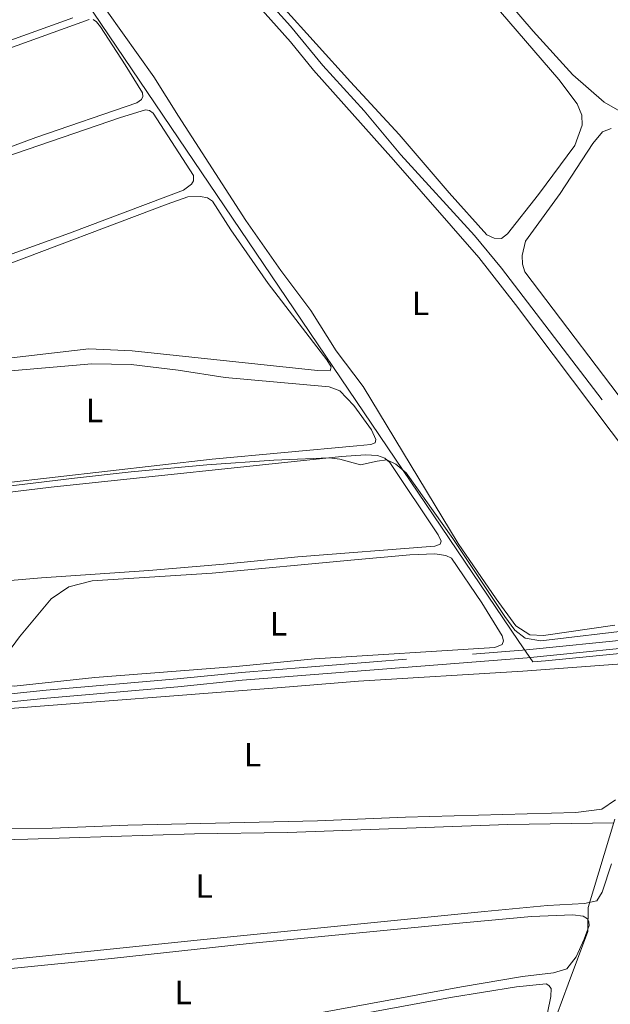
# Model space of a CAD drawing. Units: metres. Extents: x 637793 to 642307, y 708791 to 711850.
# Drawn here: x 639560 to 639737, y 710907 to 711201 of the extents above; entities that cross this region are included whole.
import ezdxf
from ezdxf.enums import TextEntityAlignment as Align

# ---------------------------------------------------------------- set-up
doc = ezdxf.new("R2010")
doc.units = ezdxf.units.M
doc.header["$MEASUREMENT"] = 0
doc.linetypes.add('DGN Style 3', pattern=[69.295553, 49.496823, -19.798729])
for name, color, linetype, lineweight in [('Carátula', 7, 'Continuous', 5), ('Elementos auxiliares', 7, 'Continuous', 5), ('Entidades rústicas y varios', 7, 'Continuous', 5), ('Hidrografía', 7, 'Continuous', 5), ('Otros límites administrativos', 7, 'Continuous', 5), ('Relieve y altimetría', 7, 'Continuous', 5), ('Viales y ferrocarril', 7, 'Continuous', 5)]:
    doc.layers.add(name, color=color, linetype=linetype, lineweight=lineweight)
doc.styles.add('Style-Arial Narrow', font='txt')

msp = doc.modelspace()

# ---------------------------------------------------------------- linework, layer by layer
at = {"layer": 'Carátula', "color": 7, "linetype": 'Continuous', "lineweight": 5}
msp.add_3dface([(637852.42, 708791.06), (642306.52, 708880.92), (642246.61, 711850.33), (637792.52, 711760.47)], dxfattribs=at)
at = {"layer": 'Elementos auxiliares', "color": 250, "linetype": 'Continuous', "lineweight": 5}
msp.add_3dface([(638671.58, 711515.78), (642093.14, 711584.86), (642140.38, 709271.48), (638717.68, 709202.43)], dxfattribs=at)
at = {"layer": 'Entidades rústicas y varios', "color": 92, "linetype": 'Continuous', "lineweight": 5}
for points in [[(639742.13, 711171.87, 427.91), (639734.69, 711176.18, 427.67), (639725.33, 711184.3, 427.64), (639713.43, 711197.33, 427.11), (639700.46, 711212.46, 427), (639687.33, 711227.06, 426.81), (639663.27, 711253.46, 427.2), (639648.17, 711269.97, 426.92)], [(639600.14, 711183.7, 426.04), (639581.42, 711210.15, 425.65), (639573.06, 711220.39, 425.49), (639570.83, 711225.31, 425.51), (639571.53, 711229.55, 425.57), (639575.89, 711234.32, 425.49), (639583.04, 711237.15, 425.27), (639591.17, 711237.98, 425.16), (639598.38, 711236.98, 425.27), (639608.18, 711230.98, 425.6), (639618.67, 711219.82, 425.46), (639630.85, 711205.38, 425.68), (639640.99, 711194.17, 425.76), (639647.77, 711185.75, 425.68), (639671.75, 711158.96, 426.51), (639697.24, 711129.79, 427.14), (639708.2, 711115.75, 427.58), (639748.01, 711062.93, 428.8)], [(639681.92, 711228.48, 426.18), (639721.13, 711182.98, 426.59), (639726.59, 711175.66, 426.67), (639728.03, 711172.28, 426.7), (639728.12, 711169.35, 426.7), (639725.94, 711163.24, 426.7), (639715.07, 711148.58, 426.65), (639705.78, 711136.83, 426.62), (639703.99, 711135.5, 426.59), (639701.84, 711135.55, 426.56), (639699.62, 711136.59, 426.56), (639688.34, 711149.12, 426.34), (639673.44, 711166.48, 426.09), (639658.86, 711182.23, 425.79), (639628.08, 711216.41, 425.32)], [(639575.86, 711201.35, 427.28), (639540.91, 711188.83, 426.92), (639502.1, 711174.6, 426.98), (639486.16, 711168.82, 427.36), (639485.31, 711168.07, 427.42), (639485.42, 711166.87, 427.53), (639486.16, 711166.75, 427.61), (639489.29, 711167.62, 427.83), (639512.5, 711176.24, 427.97), (639580.74, 711200.83, 427.97)], [(639581.95, 711200.81, 427.97), (639582.95, 711200.18, 427.97), (639584.18, 711198.61, 427.86), (639591.57, 711187.35, 428.16), (639596.75, 711178.95, 428.11), (639596.86, 711177.83, 428.05), (639596.4, 711177, 427.91), (639594.99, 711175.95, 427.8), (639564.83, 711165.66, 427.45), (639494.63, 711139.7, 427.69), (639489.92, 711141.34, 427.72)], [(639737.82, 711020.05, 429.29), (639716.5, 711016.94, 429.9), (639712.49, 711017.17, 429.98), (639708.3, 711019.9, 429.95), (639702.44, 711027.91, 429.93), (639691.08, 711044.48, 429.76), (639662.67, 711091.27, 428.77), (639654.57, 711101.91, 428.38), (639646.99, 711113.94, 427.72), (639638.09, 711125.9, 427.22), (639627.58, 711140.85, 426.56), (639607.45, 711171.97, 426.01), (639600.14, 711183.7, 426.04)], [(639551.95, 711158.54, 428.55), (639590.13, 711171.55, 428.27), (639597.59, 711173.88, 428.25), (639598.84, 711173.68, 428.27), (639599.89, 711172.92, 428.27), (639611.96, 711154.25, 428.41), (639611.95, 711152.7, 428.25), (639611.32, 711151.65, 428.13), (639608.93, 711149.89, 427.94), (639574.93, 711137.12, 427.83), (639514.36, 711115.25, 428.08)], [(639731.27, 711163.84, 428.27), (639734.19, 711167.34, 428.3), (639736.76, 711168.29, 428.3)], [(639745.17, 711080.6, 428.16), (639710.97, 711125.58, 428.19), (639710.29, 711127.81, 428.16), (639710.16, 711130.44, 428.13), (639711.2, 711134.68, 428.16), (639721.57, 711148.9, 428.22), (639731.27, 711163.84, 428.27)], [(639552.27, 711126.23, 428.77), (639604.05, 711145.76, 428.71), (639610.26, 711147.89, 428.85), (639614.01, 711148.04, 428.88), (639616.13, 711147.6, 428.88), (639617.65, 711146.59, 428.8), (639623.1, 711138.02, 428.82), (639634.27, 711122.09, 428.91), (639651.76, 711099.28, 428.91), (639653.13, 711097.15, 428.91), (639652.81, 711095.98, 428.74), (639649.06, 711096.05, 428.58), (639593.66, 711101.93, 428.25), (639580.68, 711102.53, 428.19), (639548.94, 711098.85, 428.11)], [(639550.33, 711095.38, 429.95), (639581.58, 711098.1, 429.76), (639593.34, 711097.91, 429.54), (639607.42, 711096.21, 429.79), (639621.42, 711094.03, 429.6), (639652.54, 711091.19, 429.82), (639655.71, 711090.04, 429.82), (639659.83, 711085.67, 429.82), (639665.13, 711078.39, 429.73), (639666.47, 711075.48, 429.73), (639666.23, 711074.48, 429.73), (639664.9, 711074.03, 429.62), (639660.77, 711073.62, 429.49), (639617.52, 711069.62, 429.16), (639555.02, 711062.49, 429.46)], [(639547.97, 711058.71, 430.59), (639569.39, 711061.27, 430.45), (639656.17, 711070.39, 429.98), (639663.4, 711070.86, 429.95), (639666.98, 711070.66, 429.93), (639669.1, 711069.96, 429.95), (639670.59, 711068.65, 430.07), (639685.09, 711047.06, 430.12), (639685.94, 711045.17, 430.12), (639685.65, 711044.27, 430.09), (639684.03, 711043.63, 429.98), (639643.14, 711040.44, 429.93), (639621.02, 711038.3, 429.73), (639598.6, 711036.42, 429.79), (639566.5, 711034.24, 429.9), (639543.21, 711032.25, 430.2)], [(639559.98, 711016.55, 430.7), (639569.4, 711027.95, 430.78), (639574.69, 711031.49, 430.78), (639581.68, 711033.29, 430.81), (639617.58, 711035.57, 430.86), (639660.09, 711039.6, 430.81), (639676.61, 711041.04, 430.48), (639684.11, 711041.31, 430.51), (639687.39, 711040.89, 430.45), (639689.04, 711040.1, 430.45), (639698.14, 711026.76, 430.53), (639704.21, 711016.87, 430.53), (639704.63, 711015.36, 430.51), (639704.17, 711014.28, 430.51), (639702.03, 711013.42, 430.51), (639648.1, 711009.97, 430.67), (639624.69, 711007.68, 430.56), (639582.47, 711004.43, 430.42), (639558.38, 711001.87, 430.48), (639550.83, 711002.04, 430.51), (639550.84, 711003.85, 430.53), (639552.81, 711007.51, 430.64), (639557.79, 711013.62, 430.86), (639559.98, 711016.55, 430.7)], [(639554.57, 710995.01, 431.7), (639636.91, 711001.35, 431.07), (639661.31, 711003.31, 431.15), (639710.42, 711006.38, 431.1), (639744, 711008.84, 431.18)], [(639738.05, 710967.97, 430.93), (639734.01, 710965.15, 430.96), (639726.18, 710964.2, 430.99), (639675.31, 710962.73, 431.4), (639648.99, 710961.69, 431.48), (639592.34, 710960.35, 431.4), (639569.73, 710959.49, 431.34), (639555.3, 710959.42, 431.29)], [(639736.82, 710948.86, 432.03), (639734.04, 710940.37, 431.98), (639732.53, 710937.8, 431.95), (639728.75, 710936.96, 431.98), (639717.73, 710936.39, 431.98), (639698.88, 710934.61, 431.98), (639613.09, 710926.05, 431.95), (639515.69, 710916.01, 432.28), (639493.13, 710914.16, 432.31), (639490.71, 710914.94, 432.28), (639488.4, 710916.41, 432.25), (639483.79, 710923.79, 432.34), (639477.72, 710936.36, 432.42), (639472.77, 710948.69, 432.39), (639472.71, 710949.94, 432.37), (639472.9, 710951.66, 432.37), (639474.68, 710952.99, 432.37), (639481.6, 710954.22, 432.37), (639533.73, 710955.53, 432.45), (639562.42, 710956.23, 432.12), (639612.3, 710957.75, 432.12), (639640.04, 710958.22, 431.95), (639705.86, 710960.54, 432.09), (639737.57, 710961.03, 432.09)], [(639491.15, 710906.37, 433.39), (639491.55, 710908.36, 433.39), (639492.78, 710909.68, 433.36), (639495.38, 710911.4, 433.36), (639587.45, 710920.53, 432.72), (639628.58, 710925.01, 432.67), (639692.43, 710931.18, 432.67), (639713, 710933.08, 432.5), (639725.27, 710933.58, 432.48), (639728.43, 710933.16, 432.48), (639729.69, 710932.41, 432.5), (639730.13, 710931.47, 432.53), (639730.15, 710930.39, 432.5), (639728.71, 710926.32, 432.61)], [(639728.71, 710926.32, 432.61), (639726.3, 710921.06, 432.61), (639723.47, 710917.52, 432.59), (639719.57, 710916.25, 432.56), (639710.28, 710915.19, 432.48), (639692.06, 710912.13, 432.48), (639601.4, 710895.51, 432.72)], [(639625.55, 710897.29, 433.11), (639688.79, 710908.92, 433.08), (639708.44, 710912.14, 433.08), (639717.3, 710913.02, 433.16), (639718.17, 710912.48, 433.16), (639718.79, 710911.58, 433.16), (639718.7, 710909.25, 433.16), (639716.67, 710898.96, 433.14)]]:
    msp.add_polyline3d(points, dxfattribs=at)
at = {"layer": 'Hidrografía', "color": 142, "linetype": 'DGN Style 3', "lineweight": 15}
msp.add_polyline3d([(639595.95, 711249.49, 423.36), (639597.83, 711247.01, 423.51), (639603.37, 711240.47, 424.37), (639611.57, 711232.12, 424.81), (639640.91, 711198.86, 425.11), (639650.63, 711187.13, 425.22), (639662.93, 711173.59, 425.44), (639673.96, 711160.5, 425.66), (639695.88, 711136.36, 426.05), (639704.01, 711126.63, 426.3), (639779.62, 711027.87, 428.7), (639783.2, 711025.47, 429.03), (639786.77, 711024.34, 429.17)], dxfattribs=at)
at = {"layer": 'Otros límites administrativos', "color": 250, "linetype": 'Continuous', "lineweight": 5, "ltscale": 0.5}
for points in [[(639561.19, 711233.83, 424.66), (639709.2, 711015.22, 430.2), (639713.38, 711009.13, 430.81), (639717.18, 711009.39, 430.84), (639760.59, 711013.71, 430.81)], [(639737.89, 710962.12, 431.9), (639729.91, 710935.8, 432.13), (639729.77, 710928.68, 432.54), (639723.92, 710912.95, 432.83), (639718.8, 710899.14, 433.16)]]:
    msp.add_polyline3d(points, dxfattribs=at)
at = {"layer": 'Relieve y altimetría', "color": 30, "linetype": 'Continuous', "lineweight": 5, "elevation": 430, "flags": 128}
msp.add_lwpolyline([(639744.31, 711018.81), (639715.71, 711015.42), (639711.08, 711016.2), (639708.02, 711018.61), (639704.97, 711022.65), (639689.47, 711045.92), (639675.47, 711065.55), (639672.41, 711068.17), (639669.72, 711069.41), (639666.81, 711069.05), (639661.91, 711067.88), (639655.72, 711069.58), (639652.48, 711070), (639635.94, 711069.35), (639615.97, 711067.93), (639593.28, 711065.87), (639576.37, 711063.98), (639539.19, 711059.48)], dxfattribs=at)
at = {"layer": 'Viales y ferrocarril', "color": 250, "linetype": 'DGN Style 3', "lineweight": 5}
msp.add_polyline3d([(639281.61, 711015.84, 428.68), (639295.8, 711011.53, 428.68), (639305.24, 711009.99, 428.71), (639320.12, 711008.1, 428.98), (639337.66, 711006.42, 429.44), (639377.07, 711004.63, 429.98), (639434.38, 710998.24, 430.72), (639451.69, 710996.37, 431.27), (639469.22, 710994.04, 431.28), (639477.25, 710993.52, 431.34), (639486.3, 710993.93, 431.41), (639503.08, 710995.51, 431.55), (639520.99, 710996.63, 431.33), (639549.27, 710998.78, 431.41), (639567.9, 711000.69, 431.41), (639607.06, 711004.02, 430.75), (639626.25, 711005.98, 431.05), (639711.46, 711012.72, 430.64), (639754.77, 711017.02, 430.83), (639779.11, 711018.55, 430.61), (639783.96, 711019.67, 430.56), (639787.83, 711021.97, 430.67)], dxfattribs=at)
at = {"layer": 'Viales y ferrocarril', "color": 250, "linetype": 'Continuous', "lineweight": 5}
msp.add_polyline3d([(639754.96, 711014.65, 430.83), (639711.67, 711010.35, 430.64), (639626.46, 711003.61, 431.05), (639607.28, 711001.65, 430.75), (639568.12, 710998.32, 431.41), (639549.48, 710996.41, 431.41), (639521.15, 710994.26, 431.33), (639503.27, 710993.14, 431.55), (639486.47, 710991.56, 431.41), (639477.23, 710991.14, 431.34), (639468.99, 710991.67, 431.28), (639451.41, 710994.01, 431.27), (639434.12, 710995.88, 430.72), (639376.88, 711002.26, 429.98), (639337.49, 711004.05, 429.44), (639319.86, 711005.74, 428.98), (639304.9, 711007.64, 428.71), (639295.26, 711009.21, 428.68), (639288.8, 711011.17, 428.86), (639290.8, 711009.57, 428.88), (639294.44, 711005.68, 428.9), (639303.02, 710994, 428.96), (639328.23, 710953.03, 429.97), (639366.91, 710892.24, 431.64)], dxfattribs=at)

# ---------------------------------------------------------------- texts
at = {"layer": 'Entidades rústicas y varios', "color": 92, "linetype": 'Continuous', "lineweight": 5, "style": 'Style-Arial Narrow'}
for p in [(639679.77, 711116.13, 427.74), (639582.35, 711084.15, 429.57), (639637.37, 711020.47, 430.74), (639629.57, 710981.4, 431.3), (639615.15, 710942.2, 432.04), (639608.87, 710910.42, 432.7)]:
    msp.add_text('L', height=7, dxfattribs=at).set_placement(p, align=Align.MIDDLE_CENTER)

# ---------------------------------------------------------------- meshes
at = {"layer": 'Viales y ferrocarril', "color": 20, "linetype": 'Continuous', "lineweight": 5}
mesh = msp.add_polyface(dxfattribs=at)
corners = [(639205.55, 711062.87, 426.92), (639202.23, 711060.3, 426.75), (639196.89, 711056.16, 426.48), (639146.35, 711011.76, 423.84), (639122.28, 710990.41, 423.06), (639110.72, 710980.59, 423.06), (639107.23, 710978.06, 423.01), (639097.2, 710970.78, 422.87), (639089.08, 710966.35, 422.84), (639080.5, 710962.83, 422.86), (639064.63, 710958.74, 422.82), (639048.86, 710955.55, 422.84), (639025.09, 710951.19, 423.43), (639019.2, 710950.2, 423.51), (639009.44, 710949.41, 423.64), (638996.73, 710949.03, 423.51), (638979.76, 710949.3, 423.23), (638965.25, 710949.66, 422.95), (638946.36, 710950.25, 422.07), (638911.8, 710951.88, 421.96), (638898.54, 710953.05, 422.15), (638886.45, 710954.7, 422.4), (638876.08, 710957.05, 422.68), (638848.57, 710964.14, 424.44), (638838.5, 710966.6, 424.72), (638828.32, 710968.44, 425.33), (638816.83, 710969.72, 425.71), (638803.25, 710970.26, 425.88), (638782.34, 710970.47, 426.18), (638761.39, 710970.2, 426.32), (638742.47, 710970.39, 426.32), (638727.66, 710971.11, 426.35), (638714.28, 710972.35, 426.22), (638682.35, 710975.09, 424.27), (638682.24, 710980.67, 424.26), (638714.32, 710976.74, 426.22), (638727.97, 710975.47, 426.35), (638742.6, 710974.76, 426.32), (638761.39, 710974.57, 426.32), (638782.33, 710974.84, 426.18), (638803.36, 710974.63, 425.88), (638817.16, 710974.08, 425.71), (638828.95, 710972.77, 425.33), (638839.41, 710970.88, 424.72), (638849.63, 710968.38, 424.44), (638874.79, 710961.9, 422.83), (638879.89, 710960.71, 422.65), (638887.23, 710959.01, 422.4), (638899.03, 710957.4, 422.15), (638912.1, 710956.24, 421.96), (638946.52, 710954.62, 422.07), (638963.29, 710954.1, 422.85), (638967.57, 710953.99, 422.95), (638979.81, 710953.67, 423.23), (638996.62, 710953.74, 423.51), (639009.15, 710954.25, 423.64), (639018.62, 710955.1, 423.51), (639048.1, 710960.03, 422.84), (639063.74, 710962.84, 422.82), (639077, 710966.33, 422.87), (639083.18, 710968.54, 422.84), (639089.16, 710971.27, 422.84), (639094.89, 710974.49, 422.87), (639104.55, 710981.51, 423.01), (639107.99, 710984.01, 423.06), (639119.42, 710993.72, 423.06), (639143.45, 711015.03, 423.84), (639182.52, 711049.56, 425.79), (639197.77, 711062.38, 426.66), (639200.73, 711064.68, 426.81), (639216.2, 711076.67, 427.59), (639264.62, 711111.27, 428.36), (639286.85, 711126.9, 428.17), (639299.29, 711134.91, 428), (639311.92, 711142.53, 427.84), (639375.55, 711177.43, 427.7), (639386.41, 711182.79, 427.67), (639394.59, 711185.9, 427.7), (639412.91, 711190.64, 427.78), (639462.71, 711199.54, 426.46), (639478.55, 711203.04, 426.07), (639491.89, 711207.14, 426.1), (639503.58, 711211.47, 426.15), (639520.22, 711218.73, 425.68), (639559.78, 711237.07, 424.66), (639576.07, 711244.84, 424.66), (639589.01, 711251.65, 424.66), (639592.56, 711253.94, 424.66), (639604.99, 711262.56, 424.64), (639631.75, 711283.1, 425.6), (639651.37, 711298.08, 426.82), (639667.95, 711311.76, 427.4), (639681.92, 711324.07, 427.58), (639740.7, 711378.32, 426.61), (639769.6, 711404.98, 426.66), (639785.73, 711419.9, 427.33), (639835.83, 711466.53, 428.34), (639847.12, 711476.96, 428.54), (639886.99, 711513.55, 429.04), (639890.07, 711517.02, 429.04), (639894.54, 711523.69, 429.04), (639897.95, 711531.13, 429.05), (639899.91, 711540.59, 428.75), (639907.18, 711540.74, 428.79), (639902.54, 711527.79, 429.07), (639894.99, 711515.85, 428.79), (639893.73, 711513.71, 428.74), (639891.53, 711511.18, 428.68), (639865.37, 711487.3, 428.43), (639859.72, 711482.15, 428.38), (639824.18, 711449.71, 428.05), (639788.7, 711416.69, 427.33), (639772.57, 711401.77, 426.66), (639743.67, 711375.11, 426.61), (639684.99, 711320.7, 427.58), (639671.01, 711308, 427.4), (639654.27, 711294.39, 426.82), (639634.41, 711279.63, 425.6), (639607.6, 711259.05, 424.64), (639595.22, 711250.44, 424.66), (639591.22, 711247.87, 424.66), (639578.03, 711240.93, 424.66), (639561.65, 711233.11, 424.66), (639522.01, 711214.74, 425.68), (639505.22, 711207.41, 426.15), (639493.29, 711203, 426.1), (639479.67, 711198.81, 426.07), (639463.57, 711195.25, 426.46), (639413.81, 711186.36, 427.78), (639395.96, 711181.74, 427.7), (639388.16, 711178.78, 427.67), (639377.58, 711173.55, 427.7), (639314.11, 711138.75, 427.84), (639301.6, 711131.2, 428), (639289.29, 711123.27, 428.17), (639267.16, 711107.71, 428.36), (639218.81, 711073.16, 427.59)]
mesh.append_faces([[corners[k] for k in face] for face in [(103, 101, 102), (35, 33, 34)]], dxfattribs={"vtx0": -1, "color": 20})
mesh.append_faces([[corners[k] for k in face] for face in [(101, 104, 100), (100, 105, 99), (99, 107, 98), (98, 108, 97), (97, 109, 96), (96, 110, 95), (95, 111, 94), (94, 113, 93), (93, 113, 92), (92, 114, 91), (91, 115, 90), (90, 117, 89), (89, 117, 88), (88, 119, 87), (87, 120, 86), (86, 121, 85), (85, 122, 84), (84, 122, 83), (83, 123, 82), (82, 124, 81), (81, 125, 80), (80, 127, 79), (79, 128, 78), (78, 129, 77), (77, 130, 76), (76, 130, 75), (75, 132, 74), (74, 132, 73), (73, 134, 72), (72, 134, 71), (71, 136, 70), (70, 0, 69), (69, 1, 68), (68, 2, 67), (67, 3, 66), (66, 3, 65), (65, 4, 64), (64, 6, 63), (63, 6, 62), (62, 7, 61), (61, 8, 60), (60, 9, 59), (59, 10, 58), (58, 11, 57), (57, 12, 56), (56, 13, 55), (17, 52, 16), (52, 17, 51), (16, 54, 15), (28, 39, 27), (39, 28, 38), (26, 42, 25), (42, 26, 41), (25, 43, 24), (24, 44, 23), (23, 45, 22), (22, 46, 21), (21, 47, 20), (20, 49, 19), (19, 49, 18), (33, 35, 32), (32, 36, 31), (31, 36, 30), (29, 38, 28), (38, 29, 37), (27, 40, 26), (40, 27, 39)]], dxfattribs={"vtx0": -1, "vtx1": -1, "color": 20})
mesh.append_faces([[corners[k] for k in face] for face in [(101, 103, 104), (100, 104, 105), (99, 105, 106), (99, 106, 107), (98, 107, 108), (97, 108, 109), (96, 109, 110), (95, 110, 111), (94, 111, 112), (94, 112, 113), (92, 113, 114), (91, 114, 115), (90, 115, 116), (90, 116, 117), (88, 117, 118), (88, 118, 119), (87, 119, 120), (86, 120, 121), (85, 121, 122), (83, 122, 123), (82, 123, 124), (81, 124, 125), (80, 125, 126), (80, 126, 127), (79, 127, 128), (78, 128, 129), (77, 129, 130), (75, 130, 131), (75, 131, 132), (73, 132, 133), (73, 133, 134), (71, 134, 135), (71, 135, 136), (70, 136, 0), (69, 0, 1), (68, 1, 2), (67, 2, 3), (65, 3, 4), (64, 4, 5), (64, 5, 6), (62, 6, 7), (61, 7, 8), (60, 8, 9), (59, 9, 10), (58, 10, 11), (57, 11, 12), (56, 12, 13), (55, 13, 14), (55, 14, 15), (51, 17, 18), (16, 52, 53), (16, 53, 54), (15, 54, 55), (25, 42, 43), (24, 43, 44), (23, 44, 45), (22, 45, 46), (21, 46, 47), (20, 47, 48), (20, 48, 49), (18, 49, 50), (18, 50, 51), (32, 35, 36), (30, 36, 37), (26, 40, 41), (37, 29, 30)]], dxfattribs={"vtx0": -1, "vtx2": -1, "color": 20})
mesh = msp.add_polyface(dxfattribs=at)
corners = [(639720.08, 710824.14, 434.91), (639716.77, 710815.16, 435.08), (639607.56, 710516.35, 442.43), (639604.44, 710507.82, 442.65), (639580.5, 710440.71, 443.93), (639568.07, 710408.55, 444.45), (639562.78, 710395.77, 444.56), (639557.53, 710384.86, 444.84), (639550.85, 710372.11, 445.42), (639542.32, 710358.1, 446.22), (639524.04, 710330.11, 448.78), (639510.48, 710309.04, 450.24), (639503.14, 710297.73, 451.3), (639498.26, 710289.96, 451.71), (639493.01, 710281.59, 452.21), (639484.19, 710268.09, 453.35), (639478.69, 710257.43, 454.22), (639476.41, 710249.29, 454.75), (639474.93, 710239.74, 455.41), (639474.4, 710232.69, 455.81), (639468.33, 710232.41, 455.67), (639468.32, 710234.01, 455.6), (639469.37, 710247.26, 454.77), (639470.95, 710253.07, 454.42), (639475.15, 710262.36, 453.75), (639477.99, 710267.62, 453.42), (639481.19, 710271.46, 453.22), (639489.47, 710283.88, 452.09), (639499.58, 710300, 451.27), (639530.43, 710347.62, 447.39), (639532.85, 710351.33, 447.05), (639538.74, 710360.34, 446.22), (639547.17, 710374.19, 445.42), (639553.76, 710386.75, 444.84), (639558.93, 710397.49, 444.56), (639564.15, 710410.11, 444.45), (639576.54, 710442.17, 443.93), (639588.84, 710477.03, 443.38), (639609.31, 710533.91, 442.09), (639613.69, 710545.77, 441.78), (639639.88, 710616.61, 439.93), (639701.6, 710786.21, 435.66), (639731.81, 710868.17, 434.09), (639741.59, 710894.28, 433.42), (639750.09, 710916.7, 432.46), (639769.66, 710970.3, 431.66), (639785.96, 711016.66, 430.77), (639787.83, 711021.97, 430.67), (639788.39, 711023.82, 430.66), (639792.32, 711036.74, 430.58), (639801.09, 711069.17, 430.2), (639809.77, 711103.84, 430.33), (639813.95, 711121.92, 430.03), (639852.81, 711310.3, 428.68), (639884.57, 711465.36, 428.87), (639886.93, 711476.79, 428.85), (639894.99, 711515.85, 428.79), (639902.54, 711527.79, 429.07), (639898.62, 711512.57, 428.79), (639882.35, 711434.01, 428.82), (639879.77, 711421.54, 428.82), (639856.94, 711309.44, 428.68), (639842.95, 711241.64, 429.17), (639840.51, 711229.81, 429.25), (639818.07, 711121.01, 430.03), (639813.88, 711102.87, 430.33), (639805.17, 711068.1, 430.2), (639799.42, 711046.8, 430.45), (639796.53, 711036.66, 430.58), (639793.96, 711027.62, 430.63), (639792.42, 711022.55, 430.66), (639791.85, 711020.67, 430.67), (639773.63, 710968.87, 431.66), (639754.04, 710915.23, 432.46), (639745.54, 710892.79, 433.42)]
mesh.append_faces([[corners[k] for k in face] for face in [(58, 56, 57), (21, 19, 20)]], dxfattribs={"vtx0": -1, "color": 20})
mesh.append_faces([[corners[k] for k in face] for face in [(16, 25, 15), (25, 16, 24), (15, 26, 14), (14, 27, 13), (13, 28, 12), (12, 28, 11), (11, 28, 10), (10, 29, 9), (9, 32, 8), (8, 32, 7), (7, 34, 6), (6, 34, 5), (5, 36, 4), (4, 37, 3), (3, 38, 2), (2, 40, 1), (1, 41, 0), (0, 42, 74), (74, 44, 73), (73, 44, 72), (72, 46, 71), (71, 47, 70), (70, 48, 69), (69, 49, 68), (68, 49, 67), (67, 50, 66), (66, 50, 65), (64, 52, 63), (52, 65, 51), (63, 53, 62), (53, 63, 52), (62, 53, 61), (61, 53, 60), (56, 58, 55), (55, 59, 54), (60, 54, 59), (54, 60, 53), (18, 22, 17), (22, 18, 21), (17, 23, 16), (23, 17, 22), (19, 21, 18)]], dxfattribs={"vtx0": -1, "vtx1": -1, "color": 20})
mesh.append_faces([[corners[k] for k in face] for face in [(15, 25, 26), (14, 26, 27), (13, 27, 28), (10, 28, 29), (9, 29, 30), (9, 30, 31), (9, 31, 32), (7, 32, 33), (7, 33, 34), (5, 34, 35), (5, 35, 36), (4, 36, 37), (3, 37, 38), (2, 38, 39), (2, 39, 40), (1, 40, 41), (0, 41, 42), (74, 42, 43), (74, 43, 44), (72, 44, 45), (72, 45, 46), (71, 46, 47), (70, 47, 48), (69, 48, 49), (67, 49, 50), (65, 50, 51), (52, 64, 65), (55, 58, 59), (16, 23, 24)]], dxfattribs={"vtx0": -1, "vtx2": -1, "color": 20})

doc.saveas('drawing.dxf')
